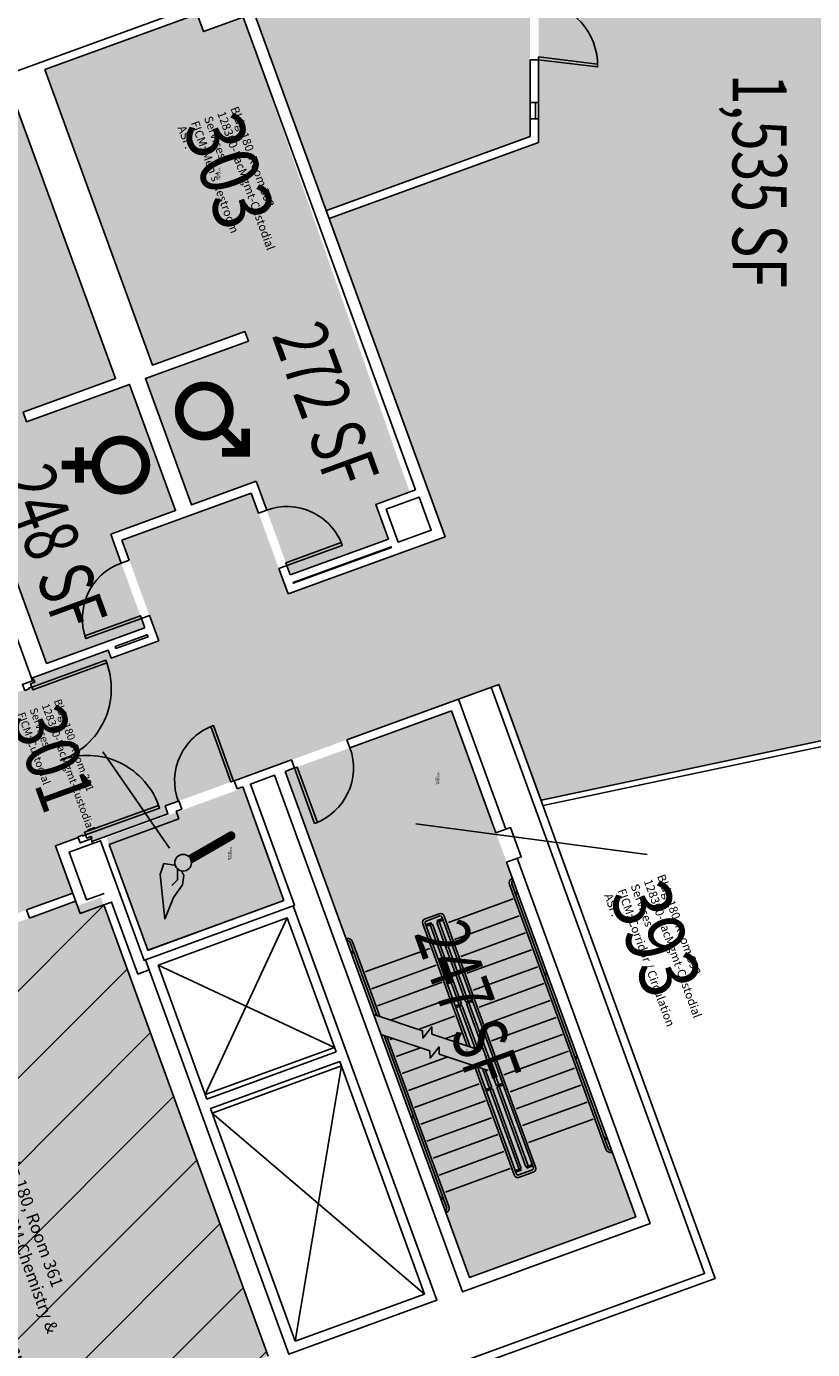
# Model space of a CAD drawing. Units: inches. Extents: x 69211883 to 69217823, y 27675792 to 27679206.
# Drawn here: x 69214675 to 69215155, y 27677409 to 27678216 of the extents above; entities that cross this region are included whole.
import ezdxf
from ezdxf.enums import TextEntityAlignment as Align

# ---------------------------------------------------------------- set-up
doc = ezdxf.new("R2010")
doc.units = ezdxf.units.IN
doc.header["$LTSCALE"] = 0.25
doc.header["$MEASUREMENT"] = 0
doc.layers.get('0').update_dxf_attribs({"linetype": 'CONTINUOUS'})
for name, color, linetype in [('A-DOOR', 2, 'CONTINUOUS'), ('A-FLOR', 3, 'CONTINUOUS'), ('A-GLAZ', 1, 'CONTINUOUS'), ('A-IDEN-ICON', 4, 'CONTINUOUS'), ('A-IDEN-RNUM', 7, 'CONTINUOUS'), ('A-IDEN-SNUM', 4, 'CONTINUOUS'), ('A-IDEN-VNUM', 4, 'CONTINUOUS'), ('A-WALL', 5, 'CONTINUOUS'), ('AREA-TEXT', 3, 'CONTINUOUS'), ('Rooms-Capacity', 4, 'CONTINUOUS'), ('Rooms-Category-Color', 7, 'CONTINUOUS'), ('Rooms-College-Color', 7, 'CONTINUOUS'), ('Rooms-Department-Color', 7, 'CONTINUOUS'), ('Rooms-Division-Color', 7, 'CONTINUOUS'), ('Rooms-Information', 7, 'CONTINUOUS')]:
    doc.layers.add(name, color=color, linetype=linetype)
doc.styles.add('CP_AREA', font='arial.ttf', dxfattribs={"height": 15})
doc.styles.add('CP_ROOMSNUMBER', font='arial.ttf', dxfattribs={"height": 1})
doc.styles.add('CP_ROOMVNUMBER', font='arial.ttf', dxfattribs={"width": 0.85, "height": 0.075})

# ---------------------------------------------------------------- blocks, each defined once
blk = doc.blocks.new('Z08D36')
at = {"linetype": 'Continuous', "lineweight": -3}
blk.add_lwpolyline([(-18, 0), (-16.25, 0), (-16.25, 36), (-18, 36)], close=True, dxfattribs=at)
blk.add_arc((-18, 0), 36, 0, 90)
blk = doc.blocks.new('door-30')
blk.add_lwpolyline([(0, 0), (1.75, 0), (1.75, 36), (0, 36)], close=True)
blk.add_arc((0, 0), 36, 0, 90)
blk = doc.blocks.new('CPWOMEN')
at = {"const_width": 0.015}
blk.add_lwpolyline([(-0.0375, 0, 1), (0.0475, 0, 1)], format="xyb", close=True, dxfattribs=at)
for points in [[(0.005, -0.04), (0.005, -0.1)], [(-0.025, -0.07), (0.035, -0.07)]]:
    blk.add_lwpolyline(points, dxfattribs=at)
blk = doc.blocks.new('CPMEN')
at = {"const_width": 0.015}
for points in [[(0.055, 0.01), (0.055, 0.05), (0.015, 0.05)], [(0.0151, 0.0101), (0.055, 0.05)]]:
    blk.add_lwpolyline(points, dxfattribs=at)
blk.add_lwpolyline([(-0.0575, -0.02, 1), (0.0275, -0.02, 1)], format="xyb", close=True, dxfattribs=at)
blk = doc.blocks.new('CPCUST')
for p, q in [((0.0262, -0.0408), (0.0446, -0.0406)), ((0.0297, -0.0341), (0.0376, -0.0302)), ((0.0376, -0.0302), (0.0533, -0.0324)), ((0.0446, -0.0406), (0.0543, -0.0505)), ((0.0533, -0.0324), (0.0745, -0.0479)), ((0.0171, -0.0639), (0.02, -0.0466)), ((0.0358, -0.0705), (0.0171, -0.0639)), ((0.1117, -0.0625), (0.0358, -0.0705)), ((0.0745, -0.0479), (0.1117, -0.0625))]:
    blk.add_line(p, q)
at = {"const_width": 0.015}
blk.add_lwpolyline([(-0.03, 0.05), (0.01, -0.0193)], dxfattribs=at)
at = {"const_width": 0.0075}
blk.add_lwpolyline([(-0.0332, 0.0481, 1), (-0.0268, 0.0519, 1)], format="xyb", close=True, dxfattribs=at)
blk.add_circle((0.0158, -0.0313), 0.0141)

msp = doc.modelspace()

# ---------------------------------------------------------------- hatches: boundary and pattern name
at = {"layer": 'Rooms-Capacity'}
h = msp.add_hatch(dxfattribs=at)
h.set_pattern_fill('ANSI31', color=256, scale=300, style=0)
h.set_pattern_definition([(45, (0, 0), (-26.516504294, 26.516504294), [])])
h.paths.add_polyline_path([(69214512.51, 27677258.17), (69214497.65, 27677252.76), (69214486.87, 27677282.36), (69214472.43, 27677277.1), (69214369.44, 27677560.07), (69214473.4, 27677597.9), (69214462.88, 27677626.8), (69214605.24, 27677678.61), (69214615.76, 27677649.72), (69214705.26, 27677682.29), (69214706.29, 27677679.47), (69214720.74, 27677684.73), (69214822.7, 27677404.59), (69214808.25, 27677399.33), (69214819.03, 27677369.73), (69214787.25, 27677358.16), (69214785.2, 27677363.8), (69214510.46, 27677263.8)])
at = {"layer": 'Rooms-Category-Color', "true_color": 0xffe090}
msp.add_hatch(color=41, dxfattribs=at).paths.add_polyline_path([(69214982.6, 27678149.31), (69214982.6, 27678675.84), (69214940.11, 27678666.81), (69214560.98, 27678586.22), (69214573.61, 27678526.8), (69214702.27, 27678554.15), (69214766.4, 27678252.86), (69214799.67, 27678264.97), (69214858.24, 27678104.04), (69214961.4, 27678141.59)])
at = {"layer": 'Rooms-Category-Color', "true_color": 0xadadad}
for points in [[(69215315.18, 27678311.01), (69215315.18, 27678323.01), (69215315.18, 27678373.04), (69214987.85, 27678373.04), (69214987.85, 27678145.63), (69214860.04, 27678099.11), (69214930.75, 27677904.83), (69214963.58, 27677814.63), (69214989.52, 27677743.37), (69215305.22, 27677810.47), (69215305.19, 27677990.01), (69215331.19, 27677990.01), (69215331.19, 27678176.01), (69215305.22, 27678176.01), (69215305.22, 27678215.01), (69215315.18, 27678215.01)], [(69214779.52, 27678223.84), (69214686.49, 27678189.99), (69214752.16, 27678009.57), (69214808.54, 27678030.09), (69214810.68, 27678024.21), (69214747.84, 27678001.34), (69214775.88, 27677924.29), (69214815.47, 27677938.68), (69214836.25, 27677881.6), (69214896.15, 27677903.4), (69214888.46, 27677924.55), (69214909.13, 27677932.08), (69214807.61, 27678221.97), (69214783.41, 27678213.17)], [(69214554.12, 27678129.71), (69214615.91, 27677959.97), (69214636.58, 27677967.49), (69214687.54, 27677827.49), (69214747.44, 27677849.28), (69214726.67, 27677906.36), (69214766.25, 27677920.77), (69214738.21, 27677997.84), (69214675.36, 27677974.96), (69214673.23, 27677980.84), (69214729.61, 27678001.35), (69214663.94, 27678181.77), (69214570.91, 27678147.92), (69214574.82, 27678137.25)], [(69214473.47, 27677738.4), (69214067.64, 27677590.69), (69214057.12, 27677619.59), (69213974.43, 27677589.49), (69213984.95, 27677560.59), (69213948.3, 27677547.25), (69213937.78, 27677576.15), (69213682.07, 27677483.08), (69213692.59, 27677454.18), (69213236.01, 27677288), (69213225.5, 27677316.9), (69213130.82, 27677282.44), (69213141.34, 27677253.54), (69212694.76, 27677091.01), (69212780.39, 27676929.96), (69213301.85, 27677207.25), (69213301.03, 27677209.51), (69213661.17, 27677340.59), (69213671.68, 27677311.69), (69213860.21, 27677380.31), (69213849.69, 27677409.2), (69214018.25, 27677470.55), (69214028.77, 27677441.66), (69214125.91, 27677477.01), (69214115.39, 27677505.91), (69214263.86, 27677559.95), (69214274.38, 27677531.05), (69214348.26, 27677557.94), (69214337.75, 27677586.84), (69214371.58, 27677599.15), (69214382.09, 27677570.26), (69214466.67, 27677601.04), (69214456.15, 27677629.93), (69214608.38, 27677685.34), (69214618.9, 27677656.45), (69214703.47, 27677687.23), (69214692.95, 27677716.12), (69214712.33, 27677723.18), (69214713.53, 27677719.89), (69214714.7, 27677720.32), (69214715.26, 27677718.79), (69214761.57, 27677735.64), (69214759.82, 27677740.46), (69214963.58, 27677814.63), (69214967.7, 27677803.3), (69214963.58, 27677814.63), (69214930.75, 27677904.83), (69214834.9, 27677869.94), (69214812.5, 27677931.49), (69214803.46, 27677928.2), (69214744.72, 27677906.82), (69214733.57, 27677902.76), (69214755.97, 27677841.21), (69214726.98, 27677830.67), (69214725.23, 27677835.49), (69214678.92, 27677818.63), (69214679.48, 27677817.1), (69214678.3, 27677816.68), (69214679.5, 27677813.39), (69214556.16, 27677768.5), (69214545.65, 27677797.39), (69214462.95, 27677767.3)], [(69214833.19, 27677761.56), (69214945.56, 27677452.64), (69215047.05, 27677489.57), (69214934.67, 27677798.51)], [(69214724.14, 27677721.09), (69214749.3, 27677652.31), (69214832.36, 27677682.79), (69214807.48, 27677751.41)]]:
    msp.add_hatch(color=253, dxfattribs=at).paths.add_polyline_path(points)
at = {"layer": 'Rooms-Category-Color', "true_color": 0xe3f498}
msp.add_hatch(color=61, dxfattribs=at).paths.add_polyline_path([(69214512.51, 27677258.17), (69214497.65, 27677252.76), (69214486.87, 27677282.36), (69214472.43, 27677277.1), (69214369.44, 27677560.07), (69214473.4, 27677597.9), (69214462.88, 27677626.8), (69214605.24, 27677678.61), (69214615.76, 27677649.72), (69214705.26, 27677682.29), (69214706.29, 27677679.47), (69214720.74, 27677684.73), (69214822.7, 27677404.59), (69214808.25, 27677399.33), (69214819.03, 27677369.73), (69214787.25, 27677358.16), (69214785.2, 27677363.8), (69214510.46, 27677263.8)])
at = {"layer": 'Rooms-College-Color', "true_color": 0xffe090}
for points in [[(69214982.6, 27678149.31), (69214982.6, 27678675.84), (69214940.11, 27678666.81), (69214560.98, 27678586.22), (69214573.61, 27678526.8), (69214702.27, 27678554.15), (69214766.4, 27678252.86), (69214799.67, 27678264.97), (69214858.24, 27678104.04), (69214961.4, 27678141.59)], [(69214512.51, 27677258.17), (69214497.65, 27677252.76), (69214486.87, 27677282.36), (69214472.43, 27677277.1), (69214369.44, 27677560.07), (69214473.4, 27677597.9), (69214462.88, 27677626.8), (69214605.24, 27677678.61), (69214615.76, 27677649.72), (69214705.26, 27677682.29), (69214706.29, 27677679.47), (69214720.74, 27677684.73), (69214822.7, 27677404.59), (69214808.25, 27677399.33), (69214819.03, 27677369.73), (69214787.25, 27677358.16), (69214785.2, 27677363.8), (69214510.46, 27677263.8)]]:
    msp.add_hatch(color=41, dxfattribs=at).paths.add_polyline_path(points)
at = {"layer": 'Rooms-College-Color', "true_color": 0xadadad}
for points in [[(69215315.18, 27678311.01), (69215315.18, 27678323.01), (69215315.18, 27678373.04), (69214987.85, 27678373.04), (69214987.85, 27678145.63), (69214860.04, 27678099.11), (69214930.75, 27677904.83), (69214963.58, 27677814.63), (69214989.52, 27677743.37), (69215305.22, 27677810.47), (69215305.19, 27677990.01), (69215331.19, 27677990.01), (69215331.19, 27678176.01), (69215305.22, 27678176.01), (69215305.22, 27678215.01), (69215315.18, 27678215.01)], [(69214779.52, 27678223.84), (69214686.49, 27678189.99), (69214752.16, 27678009.57), (69214808.54, 27678030.09), (69214810.68, 27678024.21), (69214747.84, 27678001.34), (69214775.88, 27677924.29), (69214815.47, 27677938.68), (69214836.25, 27677881.6), (69214896.15, 27677903.4), (69214888.46, 27677924.55), (69214909.13, 27677932.08), (69214807.61, 27678221.97), (69214783.41, 27678213.17)], [(69214554.12, 27678129.71), (69214615.91, 27677959.97), (69214636.58, 27677967.49), (69214687.54, 27677827.49), (69214747.44, 27677849.28), (69214726.67, 27677906.36), (69214766.25, 27677920.77), (69214738.21, 27677997.84), (69214675.36, 27677974.96), (69214673.23, 27677980.84), (69214729.61, 27678001.35), (69214663.94, 27678181.77), (69214570.91, 27678147.92), (69214574.82, 27678137.25)], [(69214473.47, 27677738.4), (69214067.64, 27677590.69), (69214057.12, 27677619.59), (69213974.43, 27677589.49), (69213984.95, 27677560.59), (69213948.3, 27677547.25), (69213937.78, 27677576.15), (69213682.07, 27677483.08), (69213692.59, 27677454.18), (69213236.01, 27677288), (69213225.5, 27677316.9), (69213130.82, 27677282.44), (69213141.34, 27677253.54), (69212694.76, 27677091.01), (69212780.39, 27676929.96), (69213301.85, 27677207.25), (69213301.03, 27677209.51), (69213661.17, 27677340.59), (69213671.68, 27677311.69), (69213860.21, 27677380.31), (69213849.69, 27677409.2), (69214018.25, 27677470.55), (69214028.77, 27677441.66), (69214125.91, 27677477.01), (69214115.39, 27677505.91), (69214263.86, 27677559.95), (69214274.38, 27677531.05), (69214348.26, 27677557.94), (69214337.75, 27677586.84), (69214371.58, 27677599.15), (69214382.09, 27677570.26), (69214466.67, 27677601.04), (69214456.15, 27677629.93), (69214608.38, 27677685.34), (69214618.9, 27677656.45), (69214703.47, 27677687.23), (69214692.95, 27677716.12), (69214712.33, 27677723.18), (69214713.53, 27677719.89), (69214714.7, 27677720.32), (69214715.26, 27677718.79), (69214761.57, 27677735.64), (69214759.82, 27677740.46), (69214963.58, 27677814.63), (69214967.7, 27677803.3), (69214963.58, 27677814.63), (69214930.75, 27677904.83), (69214834.9, 27677869.94), (69214812.5, 27677931.49), (69214803.46, 27677928.2), (69214744.72, 27677906.82), (69214733.57, 27677902.76), (69214755.97, 27677841.21), (69214726.98, 27677830.67), (69214725.23, 27677835.49), (69214678.92, 27677818.63), (69214679.48, 27677817.1), (69214678.3, 27677816.68), (69214679.5, 27677813.39), (69214556.16, 27677768.5), (69214545.65, 27677797.39), (69214462.95, 27677767.3)], [(69214833.19, 27677761.56), (69214945.56, 27677452.64), (69215047.05, 27677489.57), (69214934.67, 27677798.51)], [(69214724.14, 27677721.09), (69214749.3, 27677652.31), (69214832.36, 27677682.79), (69214807.48, 27677751.41)]]:
    msp.add_hatch(color=253, dxfattribs=at).paths.add_polyline_path(points)
at = {"layer": 'Rooms-Department-Color', "true_color": 0xffe090}
for points in [[(69214982.6, 27678149.31), (69214982.6, 27678675.84), (69214940.11, 27678666.81), (69214560.98, 27678586.22), (69214573.61, 27678526.8), (69214702.27, 27678554.15), (69214766.4, 27678252.86), (69214799.67, 27678264.97), (69214858.24, 27678104.04), (69214961.4, 27678141.59)], [(69214512.51, 27677258.17), (69214497.65, 27677252.76), (69214486.87, 27677282.36), (69214472.43, 27677277.1), (69214369.44, 27677560.07), (69214473.4, 27677597.9), (69214462.88, 27677626.8), (69214605.24, 27677678.61), (69214615.76, 27677649.72), (69214705.26, 27677682.29), (69214706.29, 27677679.47), (69214720.74, 27677684.73), (69214822.7, 27677404.59), (69214808.25, 27677399.33), (69214819.03, 27677369.73), (69214787.25, 27677358.16), (69214785.2, 27677363.8), (69214510.46, 27677263.8)]]:
    msp.add_hatch(color=41, dxfattribs=at).paths.add_polyline_path(points)
at = {"layer": 'Rooms-Department-Color', "true_color": 0xacacac}
for points in [[(69215315.18, 27678311.01), (69215315.18, 27678323.01), (69215315.18, 27678373.04), (69214987.85, 27678373.04), (69214987.85, 27678145.63), (69214860.04, 27678099.11), (69214930.75, 27677904.83), (69214963.58, 27677814.63), (69214989.52, 27677743.37), (69215305.22, 27677810.47), (69215305.19, 27677990.01), (69215331.19, 27677990.01), (69215331.19, 27678176.01), (69215305.22, 27678176.01), (69215305.22, 27678215.01), (69215315.18, 27678215.01)], [(69214779.52, 27678223.84), (69214686.49, 27678189.99), (69214752.16, 27678009.57), (69214808.54, 27678030.09), (69214810.68, 27678024.21), (69214747.84, 27678001.34), (69214775.88, 27677924.29), (69214815.47, 27677938.68), (69214836.25, 27677881.6), (69214896.15, 27677903.4), (69214888.46, 27677924.55), (69214909.13, 27677932.08), (69214807.61, 27678221.97), (69214783.41, 27678213.17)], [(69214554.12, 27678129.71), (69214615.91, 27677959.97), (69214636.58, 27677967.49), (69214687.54, 27677827.49), (69214747.44, 27677849.28), (69214726.67, 27677906.36), (69214766.25, 27677920.77), (69214738.21, 27677997.84), (69214675.36, 27677974.96), (69214673.23, 27677980.84), (69214729.61, 27678001.35), (69214663.94, 27678181.77), (69214570.91, 27678147.92), (69214574.82, 27678137.25)], [(69214473.47, 27677738.4), (69214067.64, 27677590.69), (69214057.12, 27677619.59), (69213974.43, 27677589.49), (69213984.95, 27677560.59), (69213948.3, 27677547.25), (69213937.78, 27677576.15), (69213682.07, 27677483.08), (69213692.59, 27677454.18), (69213236.01, 27677288), (69213225.5, 27677316.9), (69213130.82, 27677282.44), (69213141.34, 27677253.54), (69212694.76, 27677091.01), (69212780.39, 27676929.96), (69213301.85, 27677207.25), (69213301.03, 27677209.51), (69213661.17, 27677340.59), (69213671.68, 27677311.69), (69213860.21, 27677380.31), (69213849.69, 27677409.2), (69214018.25, 27677470.55), (69214028.77, 27677441.66), (69214125.91, 27677477.01), (69214115.39, 27677505.91), (69214263.86, 27677559.95), (69214274.38, 27677531.05), (69214348.26, 27677557.94), (69214337.75, 27677586.84), (69214371.58, 27677599.15), (69214382.09, 27677570.26), (69214466.67, 27677601.04), (69214456.15, 27677629.93), (69214608.38, 27677685.34), (69214618.9, 27677656.45), (69214703.47, 27677687.23), (69214692.95, 27677716.12), (69214712.33, 27677723.18), (69214713.53, 27677719.89), (69214714.7, 27677720.32), (69214715.26, 27677718.79), (69214761.57, 27677735.64), (69214759.82, 27677740.46), (69214963.58, 27677814.63), (69214967.7, 27677803.3), (69214963.58, 27677814.63), (69214930.75, 27677904.83), (69214834.9, 27677869.94), (69214812.5, 27677931.49), (69214803.46, 27677928.2), (69214744.72, 27677906.82), (69214733.57, 27677902.76), (69214755.97, 27677841.21), (69214726.98, 27677830.67), (69214725.23, 27677835.49), (69214678.92, 27677818.63), (69214679.48, 27677817.1), (69214678.3, 27677816.68), (69214679.5, 27677813.39), (69214556.16, 27677768.5), (69214545.65, 27677797.39), (69214462.95, 27677767.3)], [(69214833.19, 27677761.56), (69214945.56, 27677452.64), (69215047.05, 27677489.57), (69214934.67, 27677798.51)], [(69214724.14, 27677721.09), (69214749.3, 27677652.31), (69214832.36, 27677682.79), (69214807.48, 27677751.41)]]:
    msp.add_hatch(color=253, dxfattribs=at).paths.add_polyline_path(points)
at = {"layer": 'Rooms-Division-Color', "true_color": 0xffe090}
for points in [[(69214982.6, 27678149.31), (69214982.6, 27678675.84), (69214940.11, 27678666.81), (69214560.98, 27678586.22), (69214573.61, 27678526.8), (69214702.27, 27678554.15), (69214766.4, 27678252.86), (69214799.67, 27678264.97), (69214858.24, 27678104.04), (69214961.4, 27678141.59)], [(69214512.51, 27677258.17), (69214497.65, 27677252.76), (69214486.87, 27677282.36), (69214472.43, 27677277.1), (69214369.44, 27677560.07), (69214473.4, 27677597.9), (69214462.88, 27677626.8), (69214605.24, 27677678.61), (69214615.76, 27677649.72), (69214705.26, 27677682.29), (69214706.29, 27677679.47), (69214720.74, 27677684.73), (69214822.7, 27677404.59), (69214808.25, 27677399.33), (69214819.03, 27677369.73), (69214787.25, 27677358.16), (69214785.2, 27677363.8), (69214510.46, 27677263.8)]]:
    msp.add_hatch(color=41, dxfattribs=at).paths.add_polyline_path(points)
at = {"layer": 'Rooms-Division-Color', "true_color": 0xadadad}
for points in [[(69215315.18, 27678311.01), (69215315.18, 27678323.01), (69215315.18, 27678373.04), (69214987.85, 27678373.04), (69214987.85, 27678145.63), (69214860.04, 27678099.11), (69214930.75, 27677904.83), (69214963.58, 27677814.63), (69214989.52, 27677743.37), (69215305.22, 27677810.47), (69215305.19, 27677990.01), (69215331.19, 27677990.01), (69215331.19, 27678176.01), (69215305.22, 27678176.01), (69215305.22, 27678215.01), (69215315.18, 27678215.01)], [(69214779.52, 27678223.84), (69214686.49, 27678189.99), (69214752.16, 27678009.57), (69214808.54, 27678030.09), (69214810.68, 27678024.21), (69214747.84, 27678001.34), (69214775.88, 27677924.29), (69214815.47, 27677938.68), (69214836.25, 27677881.6), (69214896.15, 27677903.4), (69214888.46, 27677924.55), (69214909.13, 27677932.08), (69214807.61, 27678221.97), (69214783.41, 27678213.17)], [(69214554.12, 27678129.71), (69214615.91, 27677959.97), (69214636.58, 27677967.49), (69214687.54, 27677827.49), (69214747.44, 27677849.28), (69214726.67, 27677906.36), (69214766.25, 27677920.77), (69214738.21, 27677997.84), (69214675.36, 27677974.96), (69214673.23, 27677980.84), (69214729.61, 27678001.35), (69214663.94, 27678181.77), (69214570.91, 27678147.92), (69214574.82, 27678137.25)], [(69214473.47, 27677738.4), (69214067.64, 27677590.69), (69214057.12, 27677619.59), (69213974.43, 27677589.49), (69213984.95, 27677560.59), (69213948.3, 27677547.25), (69213937.78, 27677576.15), (69213682.07, 27677483.08), (69213692.59, 27677454.18), (69213236.01, 27677288), (69213225.5, 27677316.9), (69213130.82, 27677282.44), (69213141.34, 27677253.54), (69212694.76, 27677091.01), (69212780.39, 27676929.96), (69213301.85, 27677207.25), (69213301.03, 27677209.51), (69213661.17, 27677340.59), (69213671.68, 27677311.69), (69213860.21, 27677380.31), (69213849.69, 27677409.2), (69214018.25, 27677470.55), (69214028.77, 27677441.66), (69214125.91, 27677477.01), (69214115.39, 27677505.91), (69214263.86, 27677559.95), (69214274.38, 27677531.05), (69214348.26, 27677557.94), (69214337.75, 27677586.84), (69214371.58, 27677599.15), (69214382.09, 27677570.26), (69214466.67, 27677601.04), (69214456.15, 27677629.93), (69214608.38, 27677685.34), (69214618.9, 27677656.45), (69214703.47, 27677687.23), (69214692.95, 27677716.12), (69214712.33, 27677723.18), (69214713.53, 27677719.89), (69214714.7, 27677720.32), (69214715.26, 27677718.79), (69214761.57, 27677735.64), (69214759.82, 27677740.46), (69214963.58, 27677814.63), (69214967.7, 27677803.3), (69214963.58, 27677814.63), (69214930.75, 27677904.83), (69214834.9, 27677869.94), (69214812.5, 27677931.49), (69214803.46, 27677928.2), (69214744.72, 27677906.82), (69214733.57, 27677902.76), (69214755.97, 27677841.21), (69214726.98, 27677830.67), (69214725.23, 27677835.49), (69214678.92, 27677818.63), (69214679.48, 27677817.1), (69214678.3, 27677816.68), (69214679.5, 27677813.39), (69214556.16, 27677768.5), (69214545.65, 27677797.39), (69214462.95, 27677767.3)], [(69214833.19, 27677761.56), (69214945.56, 27677452.64), (69215047.05, 27677489.57), (69214934.67, 27677798.51)], [(69214724.14, 27677721.09), (69214749.3, 27677652.31), (69214832.36, 27677682.79), (69214807.48, 27677751.41)]]:
    msp.add_hatch(color=253, dxfattribs=at).paths.add_polyline_path(points)

# ---------------------------------------------------------------- linework, layer by layer
at = {"layer": 'A-DOOR'}
for points in [[(69214987.85, 27678196.01), (69214987.85, 27678197.76), (69215023.85, 27678193.41), (69215023.85, 27678191.66)], [(69214724.23, 27677827.81), (69214679.13, 27677811.39), (69214678.53, 27677813.03), (69214723.63, 27677829.45)], [(69214674.21, 27677810.93), (69214672.84, 27677814.69), (69214680, 27677817.3), (69214680.47, 27677816), (69214677.8, 27677815.03), (69214678.51, 27677813.09), (69214676.69, 27677812.43), (69214676.88, 27677811.9)], [(69214755.89, 27677740.83), (69214710.79, 27677724.41), (69214711.38, 27677722.76), (69214756.49, 27677739.18)], [(69214706.7, 27677721.66), (69214708.07, 27677717.9), (69214715.23, 27677720.51), (69214714.76, 27677721.8), (69214712.09, 27677720.83), (69214711.38, 27677722.76), (69214709.56, 27677722.1), (69214709.37, 27677722.63)]]:
    msp.add_lwpolyline(points, close=True, dxfattribs=at)
for centre, radius, start, end in [((69214983.92, 27678192.27), 39.94, 359.12971, 84.35114), ((69214680.75, 27677812.02), 46.29, 289.12045, 22.12382), ((69214712.41, 27677725.03), 46.29, 17.80297, 110.87758)]:
    msp.add_arc(centre, radius, start, end, dxfattribs=at)
at = {"layer": 'A-FLOR'}
for p, q in [((69215305.22, 27677811.11), (69214989.3, 27677743.96)), ((69215305.22, 27677807.54), (69214990.51, 27677740.64)), ((69214970.07, 27677692.48), (69215028.9, 27677530.83)), ((69214971.48, 27677692.99), (69215030.31, 27677531.35)), ((69214972.15, 27677694.8), (69214971.63, 27677696.22)), ((69214932.74, 27677669.31), (69214972.2, 27677683.68)), ((69214974.78, 27677688.25), (69214973.39, 27677687.74)), ((69214975.12, 27677687.31), (69214973.73, 27677686.8)), ((69214918.6, 27677671.62), (69214927.06, 27677674.69)), ((69214784.41, 27677564.25), (69214834.46, 27677672.1)), ((69214917.1, 27677668.41), (69214944.18, 27677594.01)), ((69214918.51, 27677668.92), (69214946, 27677593.4)), ((69214920.3, 27677668.43), (69214918.89, 27677667.92)), ((69214919.11, 27677670.21), (69214927.57, 27677673.28)), ((69214920.64, 27677667.49), (69214919.23, 27677666.98)), ((69214921.58, 27677667.83), (69214922.99, 27677668.35)), ((69214921.58, 27677667.83), (69214939.28, 27677619.19)), ((69214922.99, 27677668.35), (69214940.68, 27677619.71)), ((69214927.21, 27677669.88), (69214925.8, 27677669.37)), ((69214925.8, 27677669.37), (69214943.5, 27677620.73)), ((69214927.21, 27677669.88), (69214944.91, 27677621.24)), ((69214927.81, 27677671.16), (69214929.22, 27677671.68)), ((69214928.15, 27677670.22), (69214929.56, 27677670.74)), ((69214928.85, 27677672.69), (69214984.6, 27677519.52)), ((69214930.26, 27677673.2), (69214986.01, 27677520.03)), ((69214936.5, 27677658.98), (69214975.96, 27677673.34)), ((69214871.13, 27677658.03), (69214870.61, 27677659.45)), ((69214940.26, 27677648.64), (69214979.73, 27677663)), ((69214872.81, 27677657.08), (69214889.02, 27677612.53)), ((69214874.71, 27677651.85), (69214873.28, 27677651.33)), ((69214875.05, 27677650.91), (69214873.63, 27677650.39)), ((69214874.22, 27677657.59), (69214890.84, 27677611.92)), ((69214876, 27677652.69), (69214890.84, 27677611.92)), ((69214921.47, 27677653.5), (69214882, 27677639.14)), ((69214944.03, 27677638.3), (69214983.49, 27677652.67)), ((69214755.68, 27677643.18), (69214863.34, 27677592.97)), ((69214925.23, 27677643.17), (69214885.76, 27677628.8)), ((69214947.79, 27677627.97), (69214987.25, 27677642.33)), ((69214992.82, 27677638.67), (69214991.41, 27677638.16)), ((69214993.16, 27677637.73), (69214991.75, 27677637.22)), ((69214928.99, 27677632.83), (69214889.52, 27677618.47)), ((69214951.55, 27677617.63), (69214991.01, 27677631.99)), ((69214932.75, 27677622.49), (69214897.53, 27677609.68)), ((69214938.34, 27677618.85), (69214936.93, 27677618.34)), ((69214938.68, 27677617.91), (69214937.27, 27677617.4)), ((69214939.28, 27677619.19), (69214940.69, 27677619.71)), ((69214939.62, 27677618.25), (69214941.03, 27677618.77)), ((69214939.62, 27677618.25), (69214949.03, 27677592.38)), ((69214941.03, 27677618.77), (69214950.85, 27677591.77)), ((69214944.91, 27677621.24), (69214943.5, 27677620.73)), ((69214945.25, 27677620.3), (69214943.84, 27677619.79)), ((69214943.84, 27677619.79), (69214962.06, 27677569.67)), ((69214945.25, 27677620.3), (69214963.47, 27677570.18)), ((69214945.84, 27677621.58), (69214947.26, 27677622.1)), ((69214946.19, 27677620.64), (69214947.6, 27677621.16)), ((69214955.31, 27677607.29), (69214994.78, 27677621.66)), ((69214936.52, 27677612.16), (69214914.26, 27677604.06)), ((69214959.07, 27677596.96), (69214998.54, 27677611.32)), ((69214940.28, 27677601.82), (69214930.99, 27677598.44)), ((69214893.47, 27677600.32), (69214931.64, 27677495.44)), ((69214895.29, 27677599.71), (69214933.05, 27677495.95)), ((69214895.29, 27677599.71), (69214933.05, 27677495.95)), ((69214898.94, 27677598.48), (69214897.05, 27677597.79)), ((69214962.84, 27677586.62), (69215002.3, 27677600.98)), ((69214915.67, 27677592.86), (69214900.81, 27677587.46)), ((69214932.4, 27677587.25), (69214904.57, 27677577.12)), ((69214944.04, 27677591.48), (69214943.96, 27677591.46)), ((69214966.6, 27677576.28), (69215006.06, 27677590.65)), ((69215011.39, 27677587.61), (69215009.98, 27677587.1)), ((69215011.73, 27677586.67), (69215010.32, 27677586.16)), ((69214839.17, 27677413.77), (69214867.45, 27677581.7)), ((69214948.19, 27677581.29), (69214908.33, 27677566.78)), ((69214948.63, 27677581.8), (69214972.85, 27677515.24)), ((69214950.45, 27677581.18), (69214974.26, 27677515.76)), ((69214953.48, 27677580.17), (69214957.86, 27677568.14)), ((69214955.3, 27677579.56), (69214959.27, 27677568.65)), ((69214970.36, 27677565.95), (69215009.82, 27677580.31)), ((69214951.56, 27677570.81), (69214912.1, 27677556.45)), ((69214963.47, 27677570.18), (69214962.06, 27677569.67)), ((69214963.81, 27677569.24), (69214962.4, 27677568.73)), ((69214963.81, 27677569.24), (69214981.46, 27677520.7)), ((69214964.41, 27677570.52), (69214965.82, 27677571.03)), ((69214964.75, 27677569.58), (69214966.16, 27677570.09)), ((69214974.12, 27677555.61), (69215013.59, 27677569.97)), ((69214956.92, 27677567.79), (69214955.51, 27677567.28)), ((69214957.26, 27677566.85), (69214955.85, 27677566.34)), ((69214957.86, 27677568.14), (69214959.27, 27677568.65)), ((69214958.2, 27677567.2), (69214959.61, 27677567.71)), ((69214958.2, 27677567.2), (69214975.86, 27677518.67)), ((69214959.61, 27677567.71), (69214977.27, 27677519.18)), ((69214962.4, 27677568.73), (69214980.05, 27677520.19)), ((69214788.52, 27677552.97), (69214918.11, 27677442.5)), ((69214955.33, 27677560.47), (69214915.86, 27677546.11)), ((69214977.89, 27677545.27), (69215017.35, 27677559.64)), ((69214911.3, 27677551.2), (69214909.89, 27677550.69)), ((69214911.65, 27677550.26), (69214910.24, 27677549.75)), ((69214959.09, 27677550.14), (69214919.62, 27677535.77)), ((69214981.65, 27677534.94), (69215021.11, 27677549.3)), ((69214962.85, 27677539.8), (69214923.38, 27677525.44)), ((69215029.38, 27677538.14), (69215027.94, 27677537.61)), ((69215029.73, 27677537.2), (69215028.28, 27677536.67)), ((69214966.61, 27677529.46), (69214927.15, 27677515.1)), ((69215031.99, 27677530.39), (69215032.51, 27677528.97)), ((69214981.46, 27677520.7), (69214980.05, 27677520.19)), ((69214982.4, 27677521.05), (69214983.81, 27677521.56)), ((69214982.74, 27677520.11), (69214984.15, 27677520.62)), ((69214970.37, 27677519.13), (69214930.91, 27677504.76)), ((69214974.92, 27677518.33), (69214973.51, 27677517.81)), ((69214975.27, 27677517.39), (69214973.86, 27677516.87)), ((69214975.54, 27677515.16), (69214984, 27677518.24)), ((69214975.86, 27677518.67), (69214977.27, 27677519.18)), ((69214976.06, 27677513.75), (69214984.51, 27677516.83)), ((69214929.35, 27677501.75), (69214927.9, 27677501.22)), ((69214929.69, 27677500.81), (69214928.24, 27677500.28)), ((69214930.97, 27677493.62), (69214931.49, 27677492.2))]:
    msp.add_line(p, q, dxfattribs=at)
for points in [[(69214920.17, 27677667.32), (69214920.64, 27677667.49), (69214920.3, 27677668.43), (69214919.83, 27677668.26)], [(69214938.21, 27677617.74), (69214938.68, 27677617.91), (69214938.34, 27677618.85), (69214937.87, 27677618.68)], [(69214887.17, 27677613.15), (69214917.06, 27677603.12), (69214917.17, 27677598.73), (69214922.64, 27677605.59), (69214922.75, 27677601.21), (69214952.63, 27677591.18)], [(69214891.62, 27677600.94), (69214921.51, 27677590.9), (69214921.62, 27677586.52), (69214927.09, 27677593.38), (69214927.2, 27677588.99), (69214957.07, 27677578.96)], [(69214863.34, 27677592.97), (69214863.34, 27677592.97), (69214784.41, 27677564.25)], [(69214867.45, 27677581.7), (69214867.45, 27677581.7), (69214788.52, 27677552.97)], [(69214956.79, 27677566.68), (69214957.26, 27677566.85), (69214956.92, 27677567.79), (69214956.45, 27677567.62)], [(69214985.26, 27677522.09), (69214985.6, 27677521.15)], [(69214974.8, 27677517.22), (69214975.27, 27677517.39), (69214974.92, 27677518.33), (69214974.45, 27677518.16)]]:
    msp.add_lwpolyline(points, dxfattribs=at)
for points in [[(69214920.3, 27677668.43), (69214920.64, 27677667.49), (69214922.52, 27677668.18), (69214922.18, 27677669.12)], [(69214938.34, 27677618.85), (69214938.68, 27677617.91), (69214940.56, 27677618.59), (69214940.22, 27677619.53)], [(69214956.92, 27677567.79), (69214957.26, 27677566.85), (69214959.14, 27677567.54), (69214958.8, 27677568.48)], [(69214974.92, 27677518.33), (69214975.27, 27677517.39), (69214977.14, 27677518.07), (69214976.8, 27677519.01)]]:
    msp.add_lwpolyline(points, close=True, dxfattribs=at)
at = {"layer": 'A-FLOR', "elevation": 0}
for points in [[(69214927.81, 27677671.16), (69214928.15, 27677670.22), (69214926.27, 27677669.54), (69214925.93, 27677670.48)], [(69214945.84, 27677621.58), (69214946.19, 27677620.64), (69214944.31, 27677619.96), (69214943.97, 27677620.9)], [(69214964.41, 27677570.52), (69214964.75, 27677569.58), (69214962.87, 27677568.9), (69214962.53, 27677569.84)], [(69214982.4, 27677521.05), (69214982.74, 27677520.11), (69214980.86, 27677519.42), (69214980.52, 27677520.36)]]:
    msp.add_lwpolyline(points, close=True, dxfattribs=at)
for points in [[(69214928.62, 27677670.4), (69214928.15, 27677670.22), (69214927.81, 27677671.16), (69214928.28, 27677671.33)], [(69214946.66, 27677620.81), (69214946.19, 27677620.64), (69214945.84, 27677621.58), (69214946.31, 27677621.75)], [(69214965.22, 27677569.75), (69214964.75, 27677569.58), (69214964.41, 27677570.52), (69214964.88, 27677570.69)], [(69214983.21, 27677520.28), (69214982.74, 27677520.11), (69214982.4, 27677521.05), (69214982.87, 27677521.22)]]:
    msp.add_lwpolyline(points, dxfattribs=at)
at = {"layer": 'A-FLOR'}
for centre, radius, start, end in [((69214972.89, 27677693.5, 0), 3, 114.78005, 200.00005), ((69214972.89, 27677693.5, 0), 1.5, 119.59378, 200.00005), ((69214927.91, 27677672.34), 2.5, 20, 110), ((69214919.45, 27677669.27), 2.5, 110, 200), ((69214919.45, 27677669.27), 1, 110, 200), ((69214927.91, 27677672.34), 1, 20, 110), ((69214871.4, 27677656.56, 0), 3, 19.99995, 105.21995), ((69214871.4, 27677656.56, 0), 1.5, 19.99995, 100.40622), ((69215031.72, 27677531.87, 0), 3, 199.99995, 285.21995), ((69215031.72, 27677531.87, 0), 1.5, 199.99995, 280.40622), ((69214975.2, 27677516.1), 2.5, 200, 290), ((69214975.2, 27677516.1), 1, 200, 290), ((69214983.66, 27677519.18), 1, 290, 20), ((69214983.66, 27677519.18), 2.5, 290, 20), ((69214930.23, 27677494.93, 0), 1.5, 299.59378, 20.00005), ((69214930.23, 27677494.93, 0), 3, 294.78005, 20.00005)]:
    msp.add_arc(centre, radius, start, end, dxfattribs=at)
at = {"layer": 'A-GLAZ'}
for p, q in [((69214982.6, 27678160.01), (69214982.6, 27678170.01)), ((69214985.85, 27678170.01), (69214985.85, 27678160.01)), ((69214987.85, 27678170.01), (69214987.85, 27678160.01))]:
    msp.add_line(p, q, dxfattribs=at)
for points in [[(69214616, 27677927.55), (69214614.29, 27677932.25), (69214620.4, 27677934.47), (69214628.04, 27677913.47), (69214641.9, 27677918.51), (69214678.89, 27677816.89)], [(69214958.89, 27677812.91), (69215089.15, 27677455.01), (69214908.03, 27677389.09)], [(69214938.97, 27677805.67), (69214967.87, 27677726.26)], [(69214722.67, 27677687.09), (69214711.87, 27677683.16), (69214701.28, 27677712.24), (69214715.73, 27677717.5), (69214715.26, 27677718.79)], [(69214747.85, 27677646.42), (69214747.03, 27677646.12), (69214720.43, 27677719.21), (69214715.73, 27677717.5)], [(69214750.08, 27677640.31), (69214743.14, 27677637.79), (69214727.13, 27677681.8), (69214722.43, 27677680.09)]]:
    msp.add_lwpolyline(points, dxfattribs=at)
for points in [[(69214902.17, 27677901.48), (69214894.86, 27677921.56), (69214914.95, 27677928.88), (69214922.26, 27677908.8)], [(69214837.96, 27677876.9), (69214897.86, 27677898.71), (69214898.03, 27677898.25), (69214838.12, 27677876.44)], [(69214729.32, 27677837.77), (69214749.02, 27677844.94), (69214749.45, 27677843.77), (69214729.75, 27677836.6)], [(69214747.85, 27677646.42), (69214838.02, 27677679.51), (69214925.77, 27677438.64), (69214835.43, 27677405.76)]]:
    msp.add_lwpolyline(points, close=True, dxfattribs=at)
at = {"layer": 'A-GLAZ', "elevation": 0}
msp.add_lwpolyline([(69214838.02, 27677679.51), (69214838.77, 27677679.79), (69214811.91, 27677753.84), (69214826.72, 27677759.21), (69214941.45, 27677443.82), (69215055.86, 27677485.46), (69214974.72, 27677708.53)], dxfattribs=at)
at = {"layer": 'A-IDEN-VNUM'}
for p, q in [((69214721.96, 27677773.49), (69214762.61, 27677714.6)), ((69215054.04, 27677710.78), (69214912.82, 27677729.52))]:
    msp.add_line(p, q, dxfattribs=at)
at = {"layer": 'A-WALL'}
for p, q in [((69214912.65, 27677933.36), (69214807.61, 27678221.97)), ((69214982.6, 27678170.01), (69214982.6, 27678196.01)), ((69214987.85, 27678196.01), (69214982.6, 27678196.01)), ((69214987.85, 27678170.01), (69214987.85, 27678196.01)), ((69214686.49, 27678189.98), (69214752.16, 27678009.56)), ((69214987.85, 27678170.01), (69214982.6, 27678170.01)), ((69214982.6, 27678149.19), (69214982.6, 27678160.01)), ((69214987.85, 27678160.01), (69214982.6, 27678160.01)), ((69214987.85, 27678145.51), (69214987.85, 27678160.01)), ((69214982.6, 27678149.19), (69214858.28, 27678103.94)), ((69214987.85, 27678145.51), (69214860.08, 27678099.01)), ((69214636.58, 27677967.49), (69214687.54, 27677827.49)), ((69214815.47, 27677938.68), (69214821.88, 27677921.07)), ((69214733.57, 27677902.76), (69214812.5, 27677931.49)), ((69214812.5, 27677931.49), (69214816.95, 27677919.27)), ((69214812.5, 27677931.49), (69214816.95, 27677919.27)), ((69214816.95, 27677919.27), (69214821.88, 27677921.07)), ((69214726.67, 27677906.37), (69214733.08, 27677888.75)), ((69214733.57, 27677902.76), (69214738.01, 27677890.54)), ((69214733.57, 27677902.76), (69214738.01, 27677890.54)), ((69214896.15, 27677903.4), (69214836.25, 27677881.6)), ((69214738.02, 27677890.54), (69214733.08, 27677888.75)), ((69214829.26, 27677885.44), (69214834.19, 27677887.24)), ((69214829.26, 27677885.44), (69214834.9, 27677869.95)), ((69214834.19, 27677887.24), (69214836.25, 27677881.6)), ((69214831.74, 27677878.64), (69214834.9, 27677869.94)), ((69214750.33, 27677856.71), (69214745.39, 27677854.92)), ((69214745.39, 27677854.92), (69214747.44, 27677849.29)), ((69214750.33, 27677856.71), (69214755.97, 27677841.22)), ((69214687.54, 27677827.49), (69214747.44, 27677849.29)), ((69214726.98, 27677830.67), (69214755.97, 27677841.22)), ((69214870.85, 27677780.87), (69214963.58, 27677814.62)), ((69214872.65, 27677775.94), (69214934.67, 27677798.51)), ((69214961.76, 27677724.03), (69214934.67, 27677798.51)), ((69214872.65, 27677775.93), (69214870.86, 27677780.85)), ((69214802.03, 27677755.83), (69214837.02, 27677768.56)), ((69214833.18, 27677761.57), (69214838.82, 27677763.63)), ((69214838.82, 27677763.61), (69214837.03, 27677768.55)), ((69214803.83, 27677750.89), (69214802.03, 27677755.83)), ((69214803.83, 27677750.89), (69214807.22, 27677752.12)), ((69214832.36, 27677682.79), (69214807.22, 27677752.12)), ((69214759.82, 27677740.46), (69214768.04, 27677743.45)), ((69214770, 27677738.58), (69214766.55, 27677737.32)), ((69214770, 27677738.58), (69214768.21, 27677743.51)), ((69214725.75, 27677717.02), (69214768.3, 27677732.51)), ((69214766.55, 27677737.32), (69214768.3, 27677732.51)), ((69214725.75, 27677717.02), (69214749.3, 27677652.31)), ((69214675.28, 27677676.97), (69214703.47, 27677687.23)), ((69214677.07, 27677672.03), (69214705.26, 27677682.29)), ((69214749.18, 27677652.27), (69214832.36, 27677682.79)), ((69214749.3, 27677652.31), (69214832.36, 27677682.8)), ((69214677.07, 27677672.03), (69214675.28, 27677676.97)), ((69214822.7, 27677404.59), (69214722.43, 27677680.09))]:
    msp.add_line(p, q, dxfattribs=at)
for points in [[(69214646.64, 27678180.93), (69214629.58, 27678263.45), (69214753.2, 27678289.71), (69214767.01, 27678224.74), (69214646.64, 27678180.93)], [(69214864.33, 27677590.27), (69214785.4, 27677561.54), (69214755.68, 27677643.18), (69214834.46, 27677672.1)], [(69214839.17, 27677413.77), (69214918.11, 27677442.5), (69214866.46, 27677584.4), (69214787.53, 27677555.67)]]:
    msp.add_lwpolyline(points, close=True, dxfattribs=at)
for points in [[(69214799.67, 27678264.97), (69214930.75, 27677904.84), (69214834.9, 27677869.95)], [(69214815.47, 27677938.68), (69214775.89, 27677924.28), (69214747.84, 27678001.34), (69214810.68, 27678024.21), (69214808.54, 27678030.08), (69214752.16, 27678009.56), (69214686.49, 27678189.98), (69214779.52, 27678223.84), (69214783.41, 27678213.17), (69214807.61, 27678221.97)], [(69214726.67, 27677906.36), (69214766.25, 27677920.77), (69214738.21, 27677997.83), (69214675.36, 27677974.96), (69214673.23, 27677980.83), (69214729.61, 27678001.36), (69214663.94, 27678181.78), (69214570.91, 27678147.92), (69214574.8, 27678137.24), (69214554.12, 27678129.71)], [(69214896.15, 27677903.4), (69214888.46, 27677924.55), (69214912.65, 27677933.36)], [(69214726.98, 27677830.67), (69214725.23, 27677835.49), (69214678.92, 27677818.63), (69214679.48, 27677817.1)], [(69214963.58, 27677814.62), (69215095.56, 27677452.02), (69214909.74, 27677384.39)], [(69214759.82, 27677740.46), (69214761.57, 27677735.64), (69214715.26, 27677718.79), (69214714.7, 27677720.31)], [(69214968.26, 27677706.18), (69214977.18, 27677709.43), (69214970.69, 27677727.28), (69214961.76, 27677724.03)], [(69214722.43, 27677680.09), (69214707.98, 27677674.83), (69214692.95, 27677716.12), (69214706.87, 27677721.19)], [(69214706.87, 27677721.19), (69214708.07, 27677717.9), (69214714.7, 27677720.31)]]:
    msp.add_lwpolyline(points, dxfattribs=at)
at = {"layer": 'A-WALL', "elevation": 0}
msp.add_lwpolyline([(69214833.19, 27677761.56), (69214945.56, 27677452.64), (69215047.05, 27677489.57), (69214968.26, 27677706.18)], dxfattribs=at)

# ---------------------------------------------------------------- block references
at = {"layer": 'A-DOOR', "xscale": -1}
for name, p, rotation in [('door-30', (69214834.19, 27677887.24), 289.9999510810739), ('Z08D36', (69214784.75, 27677749.53), 19.99999999149841), ('Z08D36', (69214855.74, 27677769.77), 200.0082999881497)]:
    msp.add_blockref(name, p, dxfattribs=dict(at, rotation=rotation))
at = {"layer": 'A-DOOR', "rotation": 109.9999510810744}
msp.add_blockref('door-30', (69214745.39, 27677854.92), dxfattribs=at)
at = {"layer": 'A-IDEN-ICON', "xscale": 360.0000000025632, "yscale": 360.0000000025632, "zscale": 360.0000000025632, "rotation": 270}
for name, p in [('CPMEN', (69214791, 27677976.15)), ('CPWOMEN', (69214732.81, 27677950.36)), ('CPCUST', (69214782.15, 27677711.46))]:
    msp.add_blockref(name, p, dxfattribs=at)

# ---------------------------------------------------------------- texts
at = {"layer": 'A-IDEN-RNUM', "style": 'CP_ROOMSNUMBER'}
for s, p in [('0303-00', (69214791.68, 27678124.95)), ('0393-00', (69214925.41, 27677755.95)), ('0301-00', (69214798.64, 27677709.93))]:
    msp.add_text(s, height=1, rotation=270, dxfattribs=at).set_placement(p, align=Align.MIDDLE)
at = {"layer": 'A-IDEN-SNUM', "style": 'CP_ROOMSNUMBER'}
for s, p in [('1800030300', (69214792.89, 27678126.78)), ('1800039300', (69214926.62, 27677757.79)), ('1800030100', (69214799.85, 27677711.76))]:
    msp.add_text(s, height=1, rotation=270, dxfattribs=at).set_placement(p, align=Align.MIDDLE)
at = {"layer": 'A-IDEN-VNUM', "style": 'CP_ROOMVNUMBER', "width": 0.85}
for s, height, p in [('303', 36, (69214794.81, 27678126.61)), ('301', 33, (69214687.43, 27677768.26)), ('393', 36, (69215055.14, 27677657.86))]:
    msp.add_text(s, height=height, rotation=290, dxfattribs=at).set_placement(p, align=Align.MIDDLE)
at = {"layer": 'AREA-TEXT', "style": 'CP_AREA', "width": 0.75}
for s, rotation, p in [('1,535 SF', 270, (69215122.69, 27678122.07)), ('272 SF', 290, (69214857.84, 27677985.22)), ('248 SF', 290, (69214692.03, 27677898.32)), ('247 SF', 290, (69214944.54, 27677620.04))]:
    msp.add_text(s, height=33, rotation=rotation, dxfattribs=at).set_placement(p, align=Align.MIDDLE_CENTER)

# ---------------------------------------------------------------- next in the draw order: texts
at = {"layer": 'Rooms-Information', "attachment_point": 7, "rotation": 290, "style": 'CP_ROOMVNUMBER', "bg_fill": 3, "box_fill_scale": 1.5, "bg_fill_color": 256, "bg_fill_true_color": 13158600, "bg_fill_transparency": 0}
for s, insert, char_height, width in [("Bldg.180, Room 303^M^J128300-FacMgmt-Custodial Services^M^JFICM: Men's Restroom^M^JASF: ", (69214765.93, 27678154.05), 5.1429, 115.2), ('Bldg.180, Room 301^M^J128300-FacMgmt-Custodial Services^M^JFICM: Custodial^M^JASF: ', (69214660.96, 27677793.42), 4.7143, 105.6), ('Bldg.180, Room 393^M^J128300-FacMgmt-Custodial Services^M^JFICM: Corridor / Circulation^M^JASF: ', (69215026.26, 27677685.3), 5.1429, 115.2), ('Bldg.180, Room 361^M^J115200-CSM-Chemistry & Biochemistry^M^JFICM: Self Instruction Computer Lab^M^JASF: 863, Cap: 36^M^JACADEMIC CAPACITY', (69214587.04, 27677507.54), 7.42857, 166.4)]:
    msp.add_mtext(s, dxfattribs=dict(at, insert=insert, char_height=char_height, width=width))

doc.saveas('drawing.dxf')
